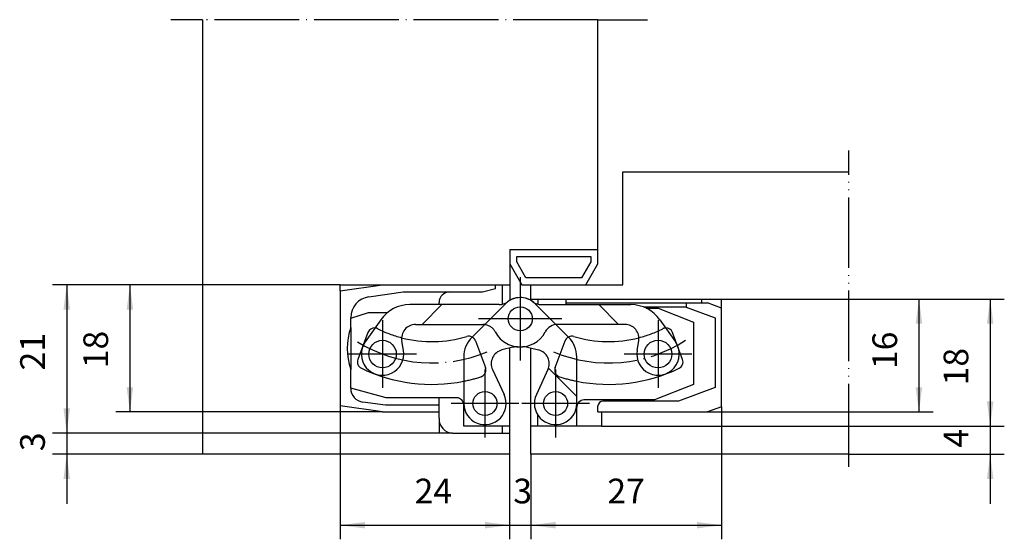
# Model space of a CAD drawing. Units: inches. Extents: x 80 to 219, y 92 to 166.
import ezdxf

# ---------------------------------------------------------------- set-up
doc = ezdxf.new("R2010")
doc.units = ezdxf.units.IN
for name, pattern in [('DASHED', [15, 7, -8]), ('DOT_CENTER', [14, 12, -1, 0, -1]), ('PHANTOM', [13, 10, -1, 0, -1, 0, -1])]:
    doc.linetypes.add(name, pattern=pattern)
doc.layers.add('1', color=7, linetype='Continuous')
doc.styles.add('CONVERTER_11', font='txt.shx', dxfattribs={"width": 0.9})
doc.dimstyles.new('ME10_DIM_10', dxfattribs={"dimtxt": 3.5, "dimasz": 3.5, "dimexe": 2, "dimexo": 0, "dimgap": 2, "dimtad": 1, "dimdec": 3, "dimdsep": 46, "dimtxsty": 'CONVERTER_11', "dimsah": 1, "dimcen": 0.09, "dimclrd": 2, "dimclre": 2, "dimclrt": 2, "dimadec": 0, "dimazin": 0, "dimtfac": 1, "dimtdec": 4, "dimtmove": 0, "dimatfit": 3, "dimfxl": 1, "dimtolj": 1, "dimtzin": 0, "dimarcsym": 0})
doc.dimstyles.new('ME10_DIM_11', dxfattribs={"dimtxt": 3.5, "dimasz": 3.5, "dimexe": 2, "dimexo": 0, "dimgap": 2, "dimtad": 1, "dimdec": 3, "dimdsep": 46, "dimtxsty": 'CONVERTER_11', "dimsah": 1, "dimcen": 0.09, "dimclrd": 2, "dimclre": 2, "dimclrt": 2, "dimadec": 0, "dimazin": 0, "dimtfac": 1, "dimtdec": 4, "dimtmove": 0, "dimatfit": 3, "dimfxl": 1, "dimtolj": 1, "dimtzin": 0, "dimarcsym": 0})
doc.dimstyles.new('ME10_DIM_12', dxfattribs={"dimtxt": 3.5, "dimasz": 3.5, "dimexe": 2, "dimexo": 0, "dimgap": 2, "dimtad": 1, "dimdec": 3, "dimdsep": 46, "dimtxsty": 'CONVERTER_11', "dimsah": 1, "dimcen": 0.09, "dimclrd": 2, "dimclre": 2, "dimclrt": 2, "dimadec": 0, "dimazin": 0, "dimtfac": 1, "dimtdec": 4, "dimtmove": 0, "dimatfit": 3, "dimfxl": 1, "dimtolj": 1, "dimtzin": 0, "dimarcsym": 0})
doc.dimstyles.new('ME10_DIM_13', dxfattribs={"dimtxt": 3.5, "dimasz": 3.5, "dimexe": 2, "dimexo": 0, "dimgap": 2, "dimtad": 1, "dimdec": 3, "dimdsep": 46, "dimtxsty": 'CONVERTER_11', "dimsah": 1, "dimcen": 0.09, "dimclrd": 2, "dimclre": 2, "dimclrt": 2, "dimadec": 0, "dimazin": 0, "dimtfac": 1, "dimtdec": 4, "dimtmove": 0, "dimatfit": 3, "dimfxl": 1, "dimtolj": 1, "dimtzin": 0, "dimarcsym": 0})
doc.dimstyles.new('ME10_DIM_14', dxfattribs={"dimtxt": 3.5, "dimasz": 3.5, "dimexe": 2, "dimexo": 0, "dimgap": 2, "dimtad": 1, "dimdec": 3, "dimdsep": 46, "dimtxsty": 'CONVERTER_11', "dimsah": 1, "dimcen": 0.09, "dimclrd": 2, "dimclre": 2, "dimclrt": 2, "dimadec": 0, "dimazin": 0, "dimtfac": 1, "dimtdec": 4, "dimtmove": 0, "dimatfit": 3, "dimfxl": 1, "dimtolj": 1, "dimtzin": 0, "dimarcsym": 0})
doc.dimstyles.new('ME10_DIM_15', dxfattribs={"dimtxt": 3.5, "dimasz": 3.5, "dimexe": 2, "dimexo": 0, "dimgap": 2, "dimtad": 1, "dimdec": 3, "dimdsep": 46, "dimtxsty": 'CONVERTER_11', "dimsah": 1, "dimcen": 0.09, "dimclrd": 2, "dimclre": 2, "dimclrt": 2, "dimadec": 0, "dimazin": 0, "dimtfac": 1, "dimtdec": 4, "dimtmove": 0, "dimatfit": 3, "dimfxl": 1, "dimtolj": 1, "dimtzin": 0, "dimarcsym": 0})
doc.dimstyles.new('ME10_DIM_16', dxfattribs={"dimtxt": 3.5, "dimasz": 3.5, "dimexe": 2, "dimexo": 0, "dimgap": 2, "dimtad": 1, "dimdec": 3, "dimdsep": 46, "dimtxsty": 'CONVERTER_11', "dimsah": 1, "dimcen": 0.09, "dimclrd": 2, "dimclre": 2, "dimclrt": 2, "dimadec": 0, "dimazin": 0, "dimtfac": 1, "dimtdec": 4, "dimtmove": 0, "dimatfit": 3, "dimfxl": 1, "dimtolj": 1, "dimtzin": 0, "dimarcsym": 0})
doc.dimstyles.new('ME10_DIM_17', dxfattribs={"dimtxt": 3.5, "dimasz": 3.5, "dimexe": 2, "dimexo": 0, "dimgap": 2, "dimtad": 1, "dimdec": 3, "dimdsep": 46, "dimtxsty": 'CONVERTER_11', "dimsah": 1, "dimcen": 0.09, "dimclrd": 2, "dimclre": 2, "dimclrt": 2, "dimadec": 0, "dimazin": 0, "dimtfac": 1, "dimtdec": 4, "dimtmove": 0, "dimatfit": 3, "dimfxl": 1, "dimtolj": 1, "dimtzin": 0, "dimarcsym": 0})
doc.dimstyles.new('ME10_DIM_18', dxfattribs={"dimtxt": 3.5, "dimasz": 3.5, "dimexe": 2, "dimexo": 0, "dimgap": 2, "dimtad": 1, "dimdec": 3, "dimdsep": 46, "dimtxsty": 'CONVERTER_11', "dimsah": 1, "dimcen": 0.09, "dimclrd": 2, "dimclre": 2, "dimclrt": 2, "dimadec": 0, "dimazin": 0, "dimtfac": 1, "dimtdec": 4, "dimtmove": 0, "dimatfit": 3, "dimfxl": 1, "dimtolj": 1, "dimtzin": 0, "dimarcsym": 0})

# ---------------------------------------------------------------- blocks, each defined once
blk = doc.blocks.new('*D1')
at = {"layer": '1', "color": 2, "linetype": 'Continuous'}
for p, q in [((179.01, 126.31), (208.96, 126.31)), ((206.96, 126.31), (206.96, 110.31)), ((177.02, 110.31), (208.96, 110.31))]:
    blk.add_line(p, q, dxfattribs=at)
at = {"layer": '1', "color": 2}
for points in [[(207.42, 122.81), (206.49, 122.81), (206.96, 126.31)], [(206.49, 113.81), (207.42, 113.81), (206.96, 110.31)]]:
    blk.add_solid(points, dxfattribs=at)
at = {"layer": '1', "color": 2, "insert": (204.96, 116.39), "char_height": 3.5, "attachment_point": 7, "rotation": 90, "line_spacing_factor": 0.60024, "style": 'CONVERTER_11'}
blk.add_mtext('16', dxfattribs=at)
blk = doc.blocks.new('*D2')
at = {"layer": '1', "color": 2, "linetype": 'Continuous'}
for p, q in [((125.01, 128.31), (93.25, 128.31)), ((95.25, 128.31), (95.25, 110.31)), ((125.01, 110.31), (93.25, 110.31))]:
    blk.add_line(p, q, dxfattribs=at)
at = {"layer": '1', "color": 2}
for points in [[(95.71, 124.81), (94.78, 124.81), (95.25, 128.31)], [(94.78, 113.81), (95.71, 113.81), (95.25, 110.31)]]:
    blk.add_solid(points, dxfattribs=at)
at = {"layer": '1', "color": 2, "insert": (93.25, 116.51), "char_height": 3.5, "attachment_point": 7, "rotation": 90, "line_spacing_factor": 0.60024, "style": 'CONVERTER_11'}
blk.add_mtext('18', dxfattribs=at)
blk = doc.blocks.new('*D3')
at = {"layer": '1', "color": 2, "linetype": 'Continuous'}
for p, q in [((179.01, 111.04), (179.01, 92.27)), ((152.01, 104.31), (152.01, 92.27)), ((152.01, 94.27), (179.01, 94.27))]:
    blk.add_line(p, q, dxfattribs=at)
at = {"layer": '1', "color": 2}
for points in [[(155.51, 94.73), (155.51, 93.81), (152.01, 94.27)], [(175.51, 93.81), (175.51, 94.73), (179.01, 94.27)]]:
    blk.add_solid(points, dxfattribs=at)
at = {"layer": '1', "color": 2, "insert": (162.85, 96.27), "char_height": 3.5, "attachment_point": 7, "rotation": 0.0001, "line_spacing_factor": 0.60024, "style": 'CONVERTER_11'}
blk.add_mtext('27', dxfattribs=at)
blk = doc.blocks.new('*D4')
at = {"layer": '1', "color": 2, "linetype": 'Continuous'}
for p, q in [((125.01, 111.16), (125.01, 92.27)), ((149.01, 104.31), (149.01, 92.27)), ((125.01, 94.27), (149.01, 94.27))]:
    blk.add_line(p, q, dxfattribs=at)
at = {"layer": '1', "color": 2}
for points in [[(128.51, 94.73), (128.51, 93.81), (125.01, 94.27)], [(145.51, 93.81), (145.51, 94.73), (149.01, 94.27)]]:
    blk.add_solid(points, dxfattribs=at)
at = {"layer": '1', "color": 2, "insert": (135.56, 96.27), "char_height": 3.5, "attachment_point": 7, "rotation": 0.0001, "line_spacing_factor": 0.60024, "style": 'CONVERTER_11'}
blk.add_mtext('24', dxfattribs=at)
blk = doc.blocks.new('*D5')
at = {"layer": '1', "color": 2, "linetype": 'Continuous'}
for p, q in [((149.01, 104.31), (149.01, 92.27)), ((152.01, 104.31), (152.01, 92.27)), ((142.01, 94.27), (149.01, 94.27)), ((149.01, 94.27), (152.01, 94.27)), ((152.01, 94.27), (159.01, 94.27))]:
    blk.add_line(p, q, dxfattribs=at)
at = {"layer": '1', "color": 2}
for points in [[(145.51, 93.81), (145.51, 94.73), (149.01, 94.27)], [(155.51, 94.73), (155.51, 93.81), (152.01, 94.27)]]:
    blk.add_solid(points, dxfattribs=at)
at = {"layer": '1', "color": 2, "insert": (149.53, 96.27), "char_height": 3.5, "attachment_point": 7, "rotation": 0.0001, "line_spacing_factor": 0.60024, "style": 'CONVERTER_11'}
blk.add_mtext('3', dxfattribs=at)
blk = doc.blocks.new('*D6')
at = {"layer": '1', "color": 2, "linetype": 'Continuous'}
for p, q in [((176.22, 126.31), (219.04, 126.31)), ((217.04, 126.31), (217.04, 108.31)), ((162.01, 108.31), (219.04, 108.31))]:
    blk.add_line(p, q, dxfattribs=at)
at = {"layer": '1', "color": 2}
for points in [[(217.5, 122.81), (216.58, 122.81), (217.04, 126.31)], [(216.58, 111.81), (217.5, 111.81), (217.04, 108.31)]]:
    blk.add_solid(points, dxfattribs=at)
at = {"layer": '1', "color": 2, "insert": (215.04, 114.08), "char_height": 3.5, "attachment_point": 7, "rotation": 90, "line_spacing_factor": 0.60024, "style": 'CONVERTER_11'}
blk.add_mtext('18', dxfattribs=at)
blk = doc.blocks.new('*D7')
at = {"layer": '1', "color": 2, "linetype": 'Continuous'}
for p, q in [((217.04, 115.31), (217.04, 108.31)), ((162.01, 108.31), (219.04, 108.31)), ((217.04, 108.31), (217.04, 104.31)), ((197.01, 104.31), (219.04, 104.31)), ((217.04, 104.31), (217.04, 97.31))]:
    blk.add_line(p, q, dxfattribs=at)
at = {"layer": '1', "color": 2}
for points in [[(216.58, 111.81), (217.5, 111.81), (217.04, 108.31)], [(217.5, 100.81), (216.58, 100.81), (217.04, 104.31)]]:
    blk.add_solid(points, dxfattribs=at)
at = {"layer": '1', "color": 2, "insert": (215.04, 105.26), "char_height": 3.5, "attachment_point": 7, "rotation": 90, "line_spacing_factor": 0.60024, "style": 'CONVERTER_11'}
blk.add_mtext('4', dxfattribs=at)
blk = doc.blocks.new('*D8')
at = {"layer": '1', "color": 2, "linetype": 'Continuous'}
for p, q in [((125.01, 128.31), (84.3, 128.31)), ((86.3, 128.31), (86.3, 107.31)), ((140.91, 107.31), (84.3, 107.31))]:
    blk.add_line(p, q, dxfattribs=at)
at = {"layer": '1', "color": 2}
for points in [[(86.76, 124.81), (85.84, 124.81), (86.3, 128.31)], [(85.84, 110.81), (86.76, 110.81), (86.3, 107.31)]]:
    blk.add_solid(points, dxfattribs=at)
at = {"layer": '1', "color": 2, "insert": (84.3, 116.2), "char_height": 3.5, "attachment_point": 7, "rotation": 90, "line_spacing_factor": 0.60024, "style": 'CONVERTER_11'}
blk.add_mtext('21', dxfattribs=at)
blk = doc.blocks.new('*D9')
at = {"layer": '1', "color": 2, "linetype": 'Continuous'}
for p, q in [((86.3, 114.31), (86.3, 107.31)), ((140.91, 107.31), (84.3, 107.31)), ((86.3, 107.31), (86.3, 104.31)), ((149.01, 104.31), (84.3, 104.31)), ((86.3, 104.31), (86.3, 97.31))]:
    blk.add_line(p, q, dxfattribs=at)
at = {"layer": '1', "color": 2}
for points in [[(85.84, 110.81), (86.76, 110.81), (86.3, 107.31)], [(86.76, 100.81), (85.84, 100.81), (86.3, 104.31)]]:
    blk.add_solid(points, dxfattribs=at)
at = {"layer": '1', "color": 2, "insert": (84.3, 104.76), "char_height": 3.5, "attachment_point": 7, "rotation": 90, "line_spacing_factor": 0.60024, "style": 'CONVERTER_11'}
blk.add_mtext('3', dxfattribs=at)

msp = doc.modelspace()

# ---------------------------------------------------------------- linework, layer by layer
at = {"color": 7, "linetype": 'Continuous'}
for p, q in [((125.012, 127.4607), (131.0099, 128.3107)), ((131.0099, 128.3107), (147.0099, 128.3107)), ((147.0099, 127.8107), (147.0099, 128.3107)), ((148.0128, 125.5745), (148.0128, 128.3107)), ((149.012, 128.3107), (149.012, 126.1011)), ((149.012, 128.2607), (149.012, 126.1011)), ((125.012, 127.4607), (125.012, 111.1606)), ((129.0899, 126.6239), (133.9474, 127.3107)), ((133.9474, 127.3107), (145.1474, 127.3107)), ((145.1474, 127.3107), (147.0099, 127.8107)), ((147.512, 125.5107), (134.8539, 125.5107)), ((136.612, 122.7107), (139.412, 125.5107)), ((139.0099, 125.5107), (139.0099, 125.8107)), ((143.6811, 120.9145), (148.712, 125.9108)), ((152.012, 126.3107), (176.2187, 126.3107)), ((152.012, 126.1011), (152.012, 126.3107)), ((153.0112, 126.3107), (153.0112, 125.5745)), ((153.512, 125.5107), (166.17, 125.5107)), ((157.0125, 125.5107), (157.0125, 126.3107)), ((157.0125, 125.7653), (174.018, 125.7653)), ((174.018, 125.7653), (177.0189, 125.7653)), ((174.018, 125.7653), (174.018, 125.1651)), ((176.2187, 125.7653), (176.2187, 126.3107)), ((179.0116, 125.0151), (177.0189, 125.7653)), ((126.5099, 123.591), (129.0067, 124.4149)), ((129.0067, 124.4149), (131.7302, 124.4149)), ((174.018, 125.1651), (167.9966, 125.1651)), ((168.3405, 125.0151), (170.0167, 125.0151)), ((170.0167, 125.0151), (175.0183, 123.0145)), ((174.018, 125.1651), (178.1113, 123.6666)), ((179.0116, 111.036), (179.0116, 125.0151)), ((126.5099, 123.591), (126.5099, 123.6535)), ((126.5099, 122.2732), (126.5099, 123.591)), ((130.7572, 123.3772), (128.5545, 120.2315)), ((135.7012, 122.7107), (145.2064, 122.7107)), ((157.3428, 120.9145), (155.5657, 122.6947)), ((165.3228, 122.7107), (155.8196, 122.7107)), ((170.2668, 123.3772), (172.4694, 120.2315)), ((175.0183, 123.0145), (175.0183, 114.2116)), ((178.1113, 123.6666), (178.1113, 113.7591)), ((128.9487, 121.5616), (127.5251, 117.7481)), ((173.4989, 117.7481), (172.0753, 121.5616)), ((133.9664, 119.0317), (133.7316, 120.3634)), ((167.0576, 119.0317), (167.2924, 120.3634)), ((149.4744, 119.4769), (147.9164, 119.0885)), ((149.012, 107.3107), (149.012, 119.3616)), ((149.012, 107.3607), (149.012, 119.3616)), ((151.5495, 119.4769), (153.1076, 119.0885)), ((152.012, 108.3107), (152.012, 119.3616)), ((152.012, 108.4107), (152.012, 119.3616)), ((142.512, 118.0885), (142.512, 111.5107)), ((158.512, 111.5107), (158.512, 118.0885)), ((126.5099, 113.6917), (126.5099, 116.3482)), ((146.5876, 116.3026), (148.2314, 112.7775)), ((154.4364, 116.3026), (152.7936, 112.7797)), ((131.5075, 112.311), (126.5101, 113.6603)), ((175.0183, 114.2116), (169.5165, 112.0109)), ((178.1113, 113.7591), (172.8914, 111.8608)), ((131.4349, 111.2607), (128.2314, 111.7112)), ((139.0099, 112.311), (131.5075, 112.311)), ((141.5107, 112.311), (139.0099, 112.311)), ((139.0099, 111.2607), (139.0099, 112.311)), ((169.5165, 112.0109), (159.512, 112.0109)), ((172.8914, 111.8608), (162.2142, 111.8608)), ((131.0073, 110.3104), (125.012, 111.1606)), ((131.0073, 110.3104), (139.0099, 110.3104)), ((139.0099, 111.2607), (131.4349, 111.2607)), ((139.0099, 110.3104), (139.0099, 111.2607)), ((139.0099, 109.4114), (139.0099, 110.3104)), ((142.511, 111.3107), (142.511, 111.3107)), ((142.511, 108.3097), (142.511, 111.3107)), ((161.5139, 110.3107), (161.5139, 111.1606)), ((161.5139, 110.3107), (162.0141, 110.3107)), ((162.0141, 110.3107), (177.0189, 110.3107)), ((162.0141, 110.3107), (162.0141, 108.3107)), ((179.0116, 111.036), (177.0189, 110.3107)), ((148.0128, 108.3097), (142.511, 108.3097)), ((149.0131, 108.3097), (148.0128, 108.3097)), ((148.0128, 107.3107), (148.0128, 108.3097)), ((162.0141, 108.3107), (152.012, 108.3107))]:
    msp.add_line(p, q, dxfattribs=at)
at = {"color": 2, "linetype": 'DASHED'}
for p, q in [((155.5657, 122.6947), (152.6351, 125.6302)), ((161.612, 125.5107), (164.412, 122.7107))]:
    msp.add_line(p, q, dxfattribs=at)
at = {"color": 7, "linetype": 'Continuous'}
for centre, radius in [((150.512, 123.5107), 1.7), ((131.012, 118.5107), 1.95), ((170.012, 118.5107), 1.95), ((145.512, 111.5107), 1.7), ((155.512, 111.5107), 1.7)]:
    msp.add_circle(centre, radius, dxfattribs=at)
for centre, radius, start, end in [((140.5099, 125.8107), 1.5, 89.99999, 180), ((134.8539, 120.5107), 5, 90, 145.019369), ((147.512, 127.5108), 2, -89.999747, -53.129849), ((153.512, 127.5107), 2, -126.870408, -89.999996), ((166.17, 120.5107), 5, 34.980631, 90), ((135.7012, 120.7107), 2, 89.999995, -170.000007), ((145.2054, 120.7107), 2, 82.734762, 89.972042), ((155.8186, 120.7107), 2, 89.972038, 152.181862), ((165.3228, 120.7107), 2, -9.999998, 90), ((135.0099, 119.3107), 9.0015, 160.785054, -160.785054), ((129.8855, 121.2119), 1, 87.066939, 159.529174), ((150.512, 123.5107), 4, -95.294917, -27.818138), ((171.1384, 121.2119), 1, 20.470826, 92.933061), ((131.012, 118.5107), 3, 145.000003, 9.999998), ((138.0066, 137.2477), 16.975, -104.672357, -73.141782), ((146.512, 118.0885), 4, 135.048963, 180), ((143.2194, 120.0452), 1, 61.989692, 106.858218), ((157.8045, 120.0452), 1, 73.141783, 118.010341), ((154.512, 118.0885), 4, 0, 44.950952), ((163.0174, 137.2477), 16.975, -106.858218, -75.327643), ((170.012, 118.5107), 3, 170.000002, 34.999997), ((148.4002, 117.1479), 2, 104.000249, -154.999996), ((149.9583, 117.5363), 2, 84.705083, 103.999997), ((151.0657, 117.5363), 2, 76.000003, 95.294917), ((152.6237, 117.1479), 2, -25.000004, 76.000003), ((128.4619, 117.3983), 1, 159.529174, -115.680797), ((172.5621, 117.3983), 1, -64.319202, 20.470826), ((138.0066, 137.2477), 23.025, -115.680798, -78.705806), ((163.0174, 137.2477), 23.025, -101.294194, -64.319202), ((141.5107, 111.3107), 1.0003, -0.00001, 90), ((145.512, 111.5107), 3, 180, 24.977251), ((155.512, 111.5107), 3, 154.977247, 0), ((162.2142, 111.1606), 0.7002, 89.999375, 179.999375), ((141.0105, 109.3114), 2.0031, 177.137624, -92.862582)]:
    msp.add_arc(centre, radius, start, end, dxfattribs=at)
at = {"color": 2, "linetype": 'DASHED'}
for centre, radius, start, end in [((150.512, 123.5107), 3, 44.950952, 126.869555), ((145.2054, 120.7107), 2, 27.818138, 82.734762), ((150.512, 123.5107), 4, -152.181862, -84.705083)]:
    msp.add_arc(centre, radius, start, end, dxfattribs=at)
at = {"layer": '1', "color": 2, "linetype": 'DOT_CENTER'}
for p, q in [((105.512, 165.8763), (101.0437, 165.8763)), ((161.512, 165.8763), (105.512, 165.8763)), ((161.512, 165.8763), (168.5265, 165.8763)), ((150.512, 129.4107), (150.512, 117.6107)), ((131.012, 123.3107), (131.012, 113.7107)), ((156.412, 123.5107), (144.612, 123.5107)), ((170.012, 123.3107), (170.012, 113.7107)), ((135.812, 118.5107), (126.212, 118.5107)), ((174.812, 118.5107), (165.212, 118.5107)), ((145.512, 116.3107), (145.512, 106.7107)), ((155.512, 116.3107), (155.512, 106.7107)), ((150.312, 111.5107), (140.712, 111.5107)), ((160.312, 111.5107), (150.712, 111.5107))]:
    msp.add_line(p, q, dxfattribs=at)
at = {"layer": '1', "color": 7, "linetype": 'Continuous'}
for p, q in [((105.512, 165.8763), (105.512, 104.3107)), ((161.512, 133.3107), (161.512, 165.8763)), ((165.012, 144.3107), (197.012, 144.3107)), ((165.012, 128.3107), (165.012, 144.3107)), ((149.012, 133.3107), (149.012, 128.2607)), ((149.012, 133.3107), (161.512, 133.3107)), ((161.512, 131.3107), (161.512, 133.3107)), ((149.012, 131.3107), (150.744, 128.3107)), ((150.012, 131.5787), (150.012, 132.3107)), ((150.012, 132.3107), (160.512, 132.3107)), ((151.3214, 129.3107), (150.012, 131.5787)), ((160.512, 131.5787), (159.2026, 129.3107)), ((159.7799, 128.3107), (161.512, 131.3107)), ((160.512, 132.3107), (160.512, 131.5787)), ((125.012, 127.4607), (125.012, 128.3107)), ((125.012, 128.3107), (131.0099, 128.3107)), ((147.0099, 128.3107), (148.0128, 128.3107)), ((148.0128, 128.3107), (149.012, 128.3107)), ((150.744, 128.3107), (152.012, 128.3107)), ((159.2026, 129.3107), (151.3214, 129.3107)), ((152.012, 126.3107), (152.012, 128.3107)), ((152.012, 128.3107), (159.7799, 128.3107)), ((152.012, 128.3107), (161.512, 128.3107)), ((161.512, 128.3107), (165.012, 128.3107)), ((176.2187, 126.3107), (179.0116, 126.3107)), ((179.0116, 125.0151), (179.0116, 126.3107)), ((126.5099, 122.2732), (126.5099, 116.3482)), ((158.512, 112.5107), (154.5176, 116.5051)), ((125.012, 111.1606), (125.012, 110.3104)), ((131.0073, 110.3104), (125.012, 110.3104)), ((158.512, 108.3107), (158.512, 111.0109)), ((177.0189, 110.3107), (179.0116, 110.3107)), ((179.0116, 111.036), (179.0116, 110.3107)), ((139.0099, 109.4114), (139.0099, 107.3107)), ((153.0112, 108.3107), (153.0112, 109.8536)), ((149.012, 104.3107), (149.012, 107.3607)), ((152.012, 104.3107), (152.012, 108.4107)), ((140.9105, 107.3107), (139.0099, 107.3107)), ((140.9105, 107.3107), (148.0128, 107.3107)), ((148.0128, 107.3107), (149.012, 107.3107)), ((149.012, 104.3107), (105.512, 104.3107)), ((197.012, 104.3107), (152.012, 104.3107))]:
    msp.add_line(p, q, dxfattribs=at)
at = {"layer": '1', "color": 2, "linetype": 'PHANTOM'}
for p, q in [((197.012, 144.3107), (197.012, 147.3535)), ((197.012, 104.3107), (197.012, 144.3107)), ((197.012, 102.535), (197.012, 104.3107))]:
    msp.add_line(p, q, dxfattribs=at)
at = {"layer": '1', "color": 2, "linetype": 'DASHED'}
for p, q in [((144.1563, 120.3949), (145.575, 116.5945)), ((155.449, 116.5945), (156.8677, 120.3949))]:
    msp.add_line(p, q, dxfattribs=at)
at = {"layer": '1', "color": 7, "linetype": 'Continuous'}
for centre, radius, start, end in [((129.5099, 123.6535), 3, 98.047598, 180), ((150.512, 123.5107), 3, 53.130445, 126.869555), ((128.5099, 113.6917), 2, 180, -98.004683), ((159.512, 111.0109), 1, 90, 180)]:
    msp.add_arc(centre, radius, start, end, dxfattribs=at)
at = {"layer": '1', "color": 2, "linetype": 'DASHED'}
for centre, radius, start, end in [((129.8855, 121.2119), 1, 63.140894, 87.066939), ((138.0066, 137.2477), 16.975, -116.859106, -104.672357), ((163.0174, 137.2477), 16.975, -75.327643, -63.140894), ((171.1384, 121.2119), 1, 92.933061, 116.859106), ((143.3468, 120.1316), 0.8513, 18.01844, 66.870878), ((157.6772, 120.1316), 0.8513, 113.129123, 161.981561), ((144.6381, 116.2448), 1, -72.476836, 20.470826), ((156.3858, 116.2448), 1, 159.529174, -107.523164), ((138.0066, 137.2477), 23.025, -78.705806, -72.476836), ((163.0174, 137.2477), 23.025, -107.523164, -101.294194)]:
    msp.add_arc(centre, radius, start, end, dxfattribs=at)
at = {"layer": '1', "color": 2, "linetype": 'DOT_CENTER'}
for centre, start, end in [((138.0066, 137.2477), -121.766769, -66.972913), ((163.0174, 137.2477), -112.884734, -56.987506)]:
    msp.add_arc(centre, 20, start, end, dxfattribs=at)

# ---------------------------------------------------------------- dimensions: what is measured, and where the dimension line sits
at = {"layer": '1'}
for base, p1, p2, dimstyle, picture, middle in [((86.2973, 128.3107), (140.9105, 107.3107), (125.012, 128.3107), 'ME10_DIM_17', '*D8', (82.5473, 118.3036)), ((95.2453, 128.3107), (125.012, 110.3104), (125.012, 128.3107), 'ME10_DIM_11', '*D2', (91.4953, 118.6148)), ((217.0405, 126.3107), (162.0141, 108.3107), (176.2187, 126.3107), 'ME10_DIM_15', '*D6', (213.2905, 116.179)), ((206.955, 126.3107), (177.0189, 110.3107), (179.0116, 126.3107), 'ME10_DIM_10', '*D1', (203.205, 118.4867)), ((86.2973, 107.3107), (149.012, 104.3107), (140.9105, 107.3107), 'ME10_DIM_18', '*D9', (82.5473, 105.8107)), ((217.0405, 108.3107), (197.012, 104.3107), (162.0141, 108.3107), 'ME10_DIM_16', '*D7', (213.2905, 106.3107))]:
    dim = msp.add_linear_dim(base=base, p1=p1, p2=p2, angle=90, dimstyle=dimstyle, dxfattribs=at)
    dim.commit()
    dim.dimension.update_dxf_attribs({"geometry": picture, "text_midpoint": middle, "text_rotation": 90})
for base, p1, p2, dimstyle, picture, middle in [((125.012, 94.2711), (149.012, 104.3107), (125.012, 111.1606), 'ME10_DIM_13', '*D4', (138.1847, 98.0211)), ((152.012, 94.2711), (179.0116, 111.036), (152.012, 104.3107), 'ME10_DIM_12', '*D3', (165.4741, 98.0211)), ((149.012, 94.2711), (152.012, 104.3107), (149.012, 104.3107), 'ME10_DIM_14', '*D5', (150.5756, 98.0211))]:
    dim = msp.add_linear_dim(base=base, p1=p1, p2=p2, dimstyle=dimstyle, dxfattribs=at)
    dim.commit()
    dim.dimension.update_dxf_attribs({"geometry": picture, "text_midpoint": middle, "text_rotation": 0.000139})

doc.saveas('drawing.dxf')
